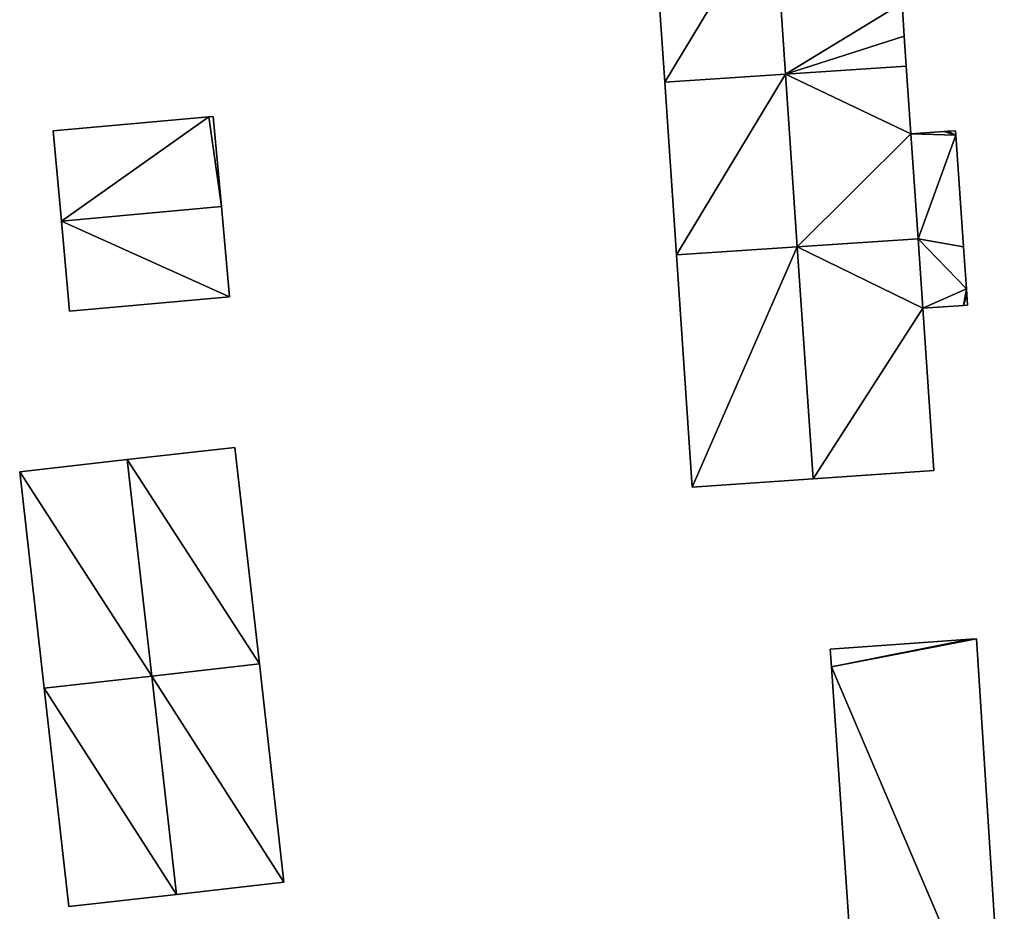
# Model space of a CAD drawing. Units: metres. Extents: x 70620 to 71202, y 348990 to 349510.
# Drawn here: x 70957 to 71002, y 349195 to 349235 of the extents above; entities that cross this region are included whole.
import ezdxf

# ---------------------------------------------------------------- set-up
doc = ezdxf.new("R2010")
doc.units = ezdxf.units.M
for name, color, linetype in [('FacadeFaces', 253, 'Continuous'), ('FloorBoundary', 4, 'Continuous'), ('FloorFaces', 253, 'Continuous'), ('OuterEaves', 4, 'Continuous'), ('RoofFaces', 24, 'Continuous'), ('RoofLines', 2, 'Continuous')]:
    doc.layers.add(name, color=color, linetype=linetype)

msp = doc.modelspace()

# ---------------------------------------------------------------- linework, layer by layer
at = {"layer": 'FacadeFaces'}
for points in [[(70985.763, 349239.532, 283.907), (70986.29, 349231.783, 278.161), (70986.29, 349231.783, 283.907), (70985.763, 349239.532, 283.907)], [(70985.763, 349239.532, 278.161), (70986.29, 349231.783, 278.161), (70985.763, 349239.532, 283.907), (70985.763, 349239.532, 278.161)], [(70997.036, 349233.841, 283.906), (70996.935, 349235.323, 278.161), (70996.935, 349235.323, 283.907), (70997.036, 349233.841, 283.906)], [(70997.036, 349233.841, 278.161), (70996.935, 349235.323, 278.161), (70997.036, 349233.841, 283.906), (70997.036, 349233.841, 278.161)], [(70997.127, 349232.495, 283.907), (70997.127, 349232.495, 278.161), (70997.036, 349233.841, 283.906), (70997.127, 349232.495, 283.907)], [(70997.127, 349232.495, 278.161), (70997.036, 349233.841, 278.161), (70997.036, 349233.841, 283.906), (70997.127, 349232.495, 278.161)], [(70986.29, 349231.783, 283.907), (70991.709, 349232.139, 278.161), (70991.709, 349232.139, 288.058), (70986.29, 349231.783, 283.907)], [(70986.29, 349231.783, 278.161), (70991.709, 349232.139, 278.161), (70986.29, 349231.783, 283.907), (70986.29, 349231.783, 278.161)], [(70991.709, 349232.139, 288.174), (70991.709, 349232.139, 278.146), (70986.29, 349231.783, 283.796), (70991.709, 349232.139, 288.174)], [(70991.709, 349232.139, 278.146), (70986.29, 349231.783, 278.146), (70986.29, 349231.783, 283.796), (70991.709, 349232.139, 278.146)], [(70991.709, 349232.139, 288.058), (70991.709, 349232.139, 278.161), (70997.127, 349232.495, 283.907), (70991.709, 349232.139, 288.058)], [(70991.709, 349232.139, 278.161), (70997.127, 349232.495, 278.161), (70997.127, 349232.495, 283.907), (70991.709, 349232.139, 278.161)], [(70997.127, 349232.495, 283.797), (70991.709, 349232.139, 278.146), (70991.709, 349232.139, 288.174), (70997.127, 349232.495, 283.797)], [(70997.127, 349232.495, 278.146), (70991.709, 349232.139, 278.146), (70997.127, 349232.495, 283.797), (70997.127, 349232.495, 278.146)], [(70997.333, 349229.466, 283.797), (70997.333, 349229.466, 278.146), (70997.127, 349232.495, 283.797), (70997.333, 349229.466, 283.797)], [(70997.127, 349232.495, 283.797), (70997.333, 349229.466, 278.146), (70997.127, 349232.495, 278.146), (70997.127, 349232.495, 283.797)], [(70986.29, 349231.783, 283.796), (70986.817, 349224.032, 278.146), (70986.817, 349224.032, 283.796), (70986.29, 349231.783, 283.796)], [(70986.29, 349231.783, 278.146), (70986.817, 349224.032, 278.146), (70986.29, 349231.783, 283.796), (70986.29, 349231.783, 278.146)], [(70965.842, 349230.228, 278.512), (70965.842, 349230.228, 274.91), (70958.865, 349229.598, 278.512), (70965.842, 349230.228, 278.512)], [(70965.842, 349230.228, 274.91), (70958.865, 349229.598, 274.91), (70958.865, 349229.598, 278.512), (70965.842, 349230.228, 274.91)], [(70966.043, 349230.246, 278.512), (70965.842, 349230.228, 274.91), (70965.842, 349230.228, 278.512), (70966.043, 349230.246, 278.512)], [(70966.043, 349230.246, 274.91), (70965.842, 349230.228, 274.91), (70966.043, 349230.246, 278.512), (70966.043, 349230.246, 274.91)], [(70966.408, 349226.201, 279), (70966.408, 349226.201, 274.91), (70966.043, 349230.246, 278.512), (70966.408, 349226.201, 279)], [(70966.043, 349230.246, 278.512), (70966.408, 349226.201, 274.91), (70966.043, 349230.246, 274.91), (70966.043, 349230.246, 278.512)], [(70958.865, 349229.598, 278.512), (70959.23, 349225.553, 274.91), (70959.23, 349225.553, 279), (70958.865, 349229.598, 278.512)], [(70958.865, 349229.598, 274.91), (70959.23, 349225.553, 274.91), (70958.865, 349229.598, 278.512), (70958.865, 349229.598, 274.91)], [(70998.807, 349229.566, 281.057), (70997.333, 349229.466, 278.213), (70997.333, 349229.466, 281.899), (70998.807, 349229.566, 281.057)], [(70998.807, 349229.566, 278.213), (70997.333, 349229.466, 278.213), (70998.807, 349229.566, 281.057), (70998.807, 349229.566, 278.213)], [(70997.654, 349224.754, 283.796), (70997.333, 349229.466, 278.146), (70997.333, 349229.466, 283.797), (70997.654, 349224.754, 283.796)], [(70997.654, 349224.754, 278.146), (70997.333, 349229.466, 278.146), (70997.654, 349224.754, 283.796), (70997.654, 349224.754, 278.146)], [(70997.333, 349229.466, 281.899), (70997.654, 349224.754, 278.213), (70997.654, 349224.754, 281.899), (70997.333, 349229.466, 281.899)], [(70997.333, 349229.466, 278.213), (70997.654, 349224.754, 278.213), (70997.333, 349229.466, 281.899), (70997.333, 349229.466, 278.213)], [(70998.987, 349229.578, 280.954), (70998.807, 349229.566, 278.213), (70998.807, 349229.566, 281.057), (70998.987, 349229.578, 280.954)], [(70998.987, 349229.578, 278.213), (70998.807, 349229.566, 278.213), (70998.987, 349229.578, 280.954), (70998.987, 349229.578, 278.213)], [(70999.341, 349229.602, 280.752), (70998.987, 349229.578, 278.213), (70998.987, 349229.578, 280.954), (70999.341, 349229.602, 280.752)], [(70999.341, 349229.602, 278.213), (70998.987, 349229.578, 278.213), (70999.341, 349229.602, 280.752), (70999.341, 349229.602, 278.213)], [(70999.355, 349229.401, 280.752), (70999.355, 349229.401, 278.213), (70999.341, 349229.602, 280.752), (70999.355, 349229.401, 280.752)], [(70999.341, 349229.602, 280.752), (70999.355, 349229.401, 278.213), (70999.341, 349229.602, 278.213), (70999.341, 349229.602, 280.752)], [(70999.694, 349224.399, 280.752), (70999.694, 349224.399, 278.213), (70999.355, 349229.401, 280.752), (70999.694, 349224.399, 280.752)], [(70999.694, 349224.399, 278.213), (70999.355, 349229.401, 278.213), (70999.355, 349229.401, 280.752), (70999.694, 349224.399, 278.213)], [(70966.773, 349222.155, 278.512), (70966.408, 349226.201, 274.91), (70966.408, 349226.201, 279), (70966.773, 349222.155, 278.512)], [(70966.773, 349222.155, 274.91), (70966.408, 349226.201, 274.91), (70966.773, 349222.155, 278.512), (70966.773, 349222.155, 274.91)], [(70959.23, 349225.553, 279), (70959.23, 349225.553, 274.91), (70959.595, 349221.507, 278.512), (70959.23, 349225.553, 279)], [(70959.23, 349225.553, 274.91), (70959.595, 349221.507, 274.91), (70959.595, 349221.507, 278.512), (70959.23, 349225.553, 274.91)], [(70992.235, 349224.393, 288.174), (70992.235, 349224.393, 278.146), (70997.654, 349224.754, 283.796), (70992.235, 349224.393, 288.174)], [(70992.235, 349224.393, 278.146), (70997.654, 349224.754, 278.146), (70997.654, 349224.754, 283.796), (70992.235, 349224.393, 278.146)], [(70997.654, 349224.754, 283.723), (70992.236, 349224.393, 277.358), (70992.236, 349224.393, 288.199), (70997.654, 349224.754, 283.723)], [(70997.654, 349224.754, 277.358), (70992.236, 349224.393, 277.358), (70997.654, 349224.754, 283.723), (70997.654, 349224.754, 277.358)], [(70997.865, 349221.647, 283.723), (70997.865, 349221.647, 277.358), (70997.654, 349224.754, 283.723), (70997.865, 349221.647, 283.723)], [(70997.654, 349224.754, 283.723), (70997.865, 349221.647, 277.358), (70997.654, 349224.754, 277.358), (70997.654, 349224.754, 283.723)], [(70997.654, 349224.754, 281.899), (70997.654, 349224.754, 278.213), (70997.865, 349221.647, 281.899), (70997.654, 349224.754, 281.899)], [(70997.654, 349224.754, 278.213), (70997.865, 349221.647, 278.213), (70997.865, 349221.647, 281.899), (70997.654, 349224.754, 278.213)], [(70992.236, 349224.393, 288.199), (70992.236, 349224.393, 277.358), (70986.817, 349224.032, 283.723), (70992.236, 349224.393, 288.199)], [(70992.236, 349224.393, 277.358), (70986.817, 349224.032, 277.358), (70986.817, 349224.032, 283.723), (70992.236, 349224.393, 277.358)], [(70986.817, 349224.032, 283.796), (70992.235, 349224.393, 278.146), (70992.235, 349224.393, 288.174), (70986.817, 349224.032, 283.796)], [(70986.817, 349224.032, 278.146), (70992.235, 349224.393, 278.146), (70986.817, 349224.032, 283.796), (70986.817, 349224.032, 278.146)], [(70999.823, 349222.509, 280.752), (70999.823, 349222.509, 278.213), (70999.694, 349224.399, 280.752), (70999.823, 349222.509, 280.752)], [(70999.823, 349222.509, 278.213), (70999.694, 349224.399, 278.213), (70999.694, 349224.399, 280.752), (70999.823, 349222.509, 278.213)], [(70986.817, 349224.032, 283.723), (70987.525, 349213.626, 277.358), (70987.525, 349213.626, 283.723), (70986.817, 349224.032, 283.723)], [(70986.817, 349224.032, 277.358), (70987.525, 349213.626, 277.358), (70986.817, 349224.032, 283.723), (70986.817, 349224.032, 277.358)], [(70999.839, 349222.271, 280.74), (70999.823, 349222.509, 278.213), (70999.823, 349222.509, 280.752), (70999.839, 349222.271, 280.74)], [(70999.839, 349222.271, 278.213), (70999.823, 349222.509, 278.213), (70999.839, 349222.271, 280.74), (70999.839, 349222.271, 278.213)], [(70959.595, 349221.507, 278.512), (70966.773, 349222.155, 274.91), (70966.773, 349222.155, 278.512), (70959.595, 349221.507, 278.512)], [(70959.595, 349221.507, 274.91), (70966.773, 349222.155, 274.91), (70959.595, 349221.507, 278.512), (70959.595, 349221.507, 274.91)], [(70999.872, 349221.783, 280.713), (70999.839, 349222.271, 278.213), (70999.839, 349222.271, 280.74), (70999.872, 349221.783, 280.713)], [(70999.872, 349221.783, 278.213), (70999.839, 349222.271, 278.213), (70999.872, 349221.783, 280.713), (70999.872, 349221.783, 278.213)], [(70997.865, 349221.647, 281.899), (70997.865, 349221.647, 278.213), (70999.696, 349221.771, 280.853), (70997.865, 349221.647, 281.899)], [(70997.865, 349221.647, 278.213), (70999.696, 349221.771, 278.213), (70999.696, 349221.771, 280.853), (70997.865, 349221.647, 278.213)], [(70998.361, 349214.363, 283.723), (70997.865, 349221.647, 277.358), (70997.865, 349221.647, 283.723), (70998.361, 349214.363, 283.723)], [(70998.361, 349214.363, 277.358), (70997.865, 349221.647, 277.358), (70998.361, 349214.363, 283.723), (70998.361, 349214.363, 277.358)], [(70999.696, 349221.771, 280.853), (70999.696, 349221.771, 278.213), (70999.872, 349221.783, 280.713), (70999.696, 349221.771, 280.853)], [(70999.696, 349221.771, 278.213), (70999.872, 349221.783, 278.213), (70999.872, 349221.783, 280.713), (70999.696, 349221.771, 278.213)], [(70967.015, 349215.403, 279.704), (70962.187, 349214.859, 273.471), (70962.187, 349214.859, 284.361), (70967.015, 349215.403, 279.704)], [(70967.015, 349215.403, 273.471), (70962.187, 349214.859, 273.471), (70967.015, 349215.403, 279.704), (70967.015, 349215.403, 273.471)], [(70968.109, 349205.695, 279.705), (70968.109, 349205.695, 273.471), (70967.015, 349215.403, 279.704), (70968.109, 349205.695, 279.705)], [(70968.109, 349205.695, 273.471), (70967.015, 349215.403, 273.471), (70967.015, 349215.403, 279.704), (70968.109, 349205.695, 273.471)], [(70962.187, 349214.859, 284.361), (70962.187, 349214.859, 273.471), (70957.359, 349214.314, 279.705), (70962.187, 349214.859, 284.361)], [(70962.187, 349214.859, 273.471), (70957.359, 349214.314, 273.471), (70957.359, 349214.314, 279.705), (70962.187, 349214.859, 273.471)], [(70957.359, 349214.314, 279.705), (70957.359, 349214.314, 273.471), (70958.454, 349204.605, 279.705), (70957.359, 349214.314, 279.705)], [(70958.454, 349204.605, 279.705), (70957.359, 349214.314, 273.471), (70958.454, 349204.605, 273.471), (70958.454, 349204.605, 279.705)], [(70987.525, 349213.626, 283.723), (70992.943, 349213.995, 277.358), (70992.943, 349213.995, 288.199), (70987.525, 349213.626, 283.723)], [(70987.525, 349213.626, 277.358), (70992.943, 349213.995, 277.358), (70987.525, 349213.626, 283.723), (70987.525, 349213.626, 277.358)], [(70992.943, 349213.995, 288.199), (70992.943, 349213.995, 277.358), (70998.361, 349214.363, 283.723), (70992.943, 349213.995, 288.199)], [(70992.943, 349213.995, 277.358), (70998.361, 349214.363, 277.358), (70998.361, 349214.363, 283.723), (70992.943, 349213.995, 277.358)], [(71000, 349206.805, 279.573), (71000, 349206.805, 276.5), (70993.718, 349206.357, 278.527), (71000, 349206.805, 279.573)], [(71000, 349206.805, 276.5), (70993.718, 349206.357, 276.5), (70993.718, 349206.357, 278.527), (71000, 349206.805, 276.5)], [(71000.271, 349206.824, 279.619), (71000.271, 349206.824, 276.5), (71000, 349206.805, 279.573), (71000.271, 349206.824, 279.619)], [(71000.271, 349206.824, 276.5), (71000, 349206.805, 276.5), (71000, 349206.805, 279.573), (71000.271, 349206.824, 276.5)], [(71001.524, 349187.405, 279.606), (71000.271, 349206.824, 276.5), (71000.271, 349206.824, 279.619), (71001.524, 349187.405, 279.606)], [(71001.524, 349187.405, 276.5), (71000.271, 349206.824, 276.5), (71001.524, 349187.405, 279.606), (71001.524, 349187.405, 276.5)], [(70993.718, 349206.357, 278.527), (70993.772, 349205.564, 276.5), (70993.772, 349205.564, 278.527), (70993.718, 349206.357, 278.527)], [(70993.718, 349206.357, 276.5), (70993.772, 349205.564, 276.5), (70993.718, 349206.357, 278.527), (70993.718, 349206.357, 276.5)], [(70968.109, 349205.695, 279.542), (70963.282, 349205.15, 273.326), (70963.282, 349205.15, 284.414), (70968.109, 349205.695, 279.542)], [(70968.109, 349205.695, 273.326), (70963.282, 349205.15, 273.326), (70968.109, 349205.695, 279.542), (70968.109, 349205.695, 273.326)], [(70963.282, 349205.15, 284.361), (70963.282, 349205.15, 273.471), (70968.109, 349205.695, 279.705), (70963.282, 349205.15, 284.361)], [(70963.282, 349205.15, 273.471), (70968.109, 349205.695, 273.471), (70968.109, 349205.695, 279.705), (70963.282, 349205.15, 273.471)], [(70969.213, 349195.905, 279.542), (70968.109, 349205.695, 273.326), (70968.109, 349205.695, 279.542), (70969.213, 349195.905, 279.542)], [(70969.213, 349195.905, 273.326), (70968.109, 349205.695, 273.326), (70969.213, 349195.905, 279.542), (70969.213, 349195.905, 273.326)], [(70963.282, 349205.15, 284.414), (70963.282, 349205.15, 273.326), (70958.454, 349204.605, 279.542), (70963.282, 349205.15, 284.414)], [(70963.282, 349205.15, 273.326), (70958.454, 349204.605, 273.326), (70958.454, 349204.605, 279.542), (70963.282, 349205.15, 273.326)], [(70958.454, 349204.605, 279.705), (70963.282, 349205.15, 273.471), (70963.282, 349205.15, 284.361), (70958.454, 349204.605, 279.705)], [(70958.454, 349204.605, 273.471), (70963.282, 349205.15, 273.471), (70958.454, 349204.605, 279.705), (70958.454, 349204.605, 273.471)], [(70993.772, 349205.564, 278.527), (70995.154, 349185.374, 276.5), (70995.154, 349185.374, 278.527), (70993.772, 349205.564, 278.527)], [(70993.772, 349205.564, 276.5), (70995.154, 349185.374, 276.5), (70993.772, 349205.564, 278.527), (70993.772, 349205.564, 276.5)], [(70958.454, 349204.605, 279.542), (70958.454, 349204.605, 273.326), (70959.558, 349194.816, 279.542), (70958.454, 349204.605, 279.542)], [(70959.558, 349194.816, 279.542), (70958.454, 349204.605, 273.326), (70959.558, 349194.816, 273.326), (70959.558, 349194.816, 279.542)], [(70964.386, 349195.361, 284.414), (70964.386, 349195.361, 273.326), (70969.213, 349195.905, 279.542), (70964.386, 349195.361, 284.414)], [(70964.386, 349195.361, 273.326), (70969.213, 349195.905, 273.326), (70969.213, 349195.905, 279.542), (70964.386, 349195.361, 273.326)], [(70959.558, 349194.816, 279.542), (70964.386, 349195.361, 273.326), (70964.386, 349195.361, 284.414), (70959.558, 349194.816, 279.542)], [(70959.558, 349194.816, 273.326), (70964.386, 349195.361, 273.326), (70959.558, 349194.816, 279.542), (70959.558, 349194.816, 273.326)]]:
    msp.add_3dface(points, dxfattribs=at)
at = {"layer": 'FloorBoundary'}
for points in [[(70985.763, 349239.532, 278.161), (70986.29, 349231.783, 278.161), (70991.709, 349232.139, 278.161), (70997.127, 349232.495, 278.161), (70997.036, 349233.841, 278.161), (70996.935, 349235.323, 278.161), (70996.6, 349240.245, 278.161), (70991.182, 349239.889, 278.161), (70985.763, 349239.532, 278.161)], [(70997.127, 349232.495, 278.146), (70991.709, 349232.139, 278.146), (70986.29, 349231.783, 278.146), (70986.817, 349224.032, 278.146), (70992.235, 349224.393, 278.146), (70997.654, 349224.754, 278.146), (70997.333, 349229.466, 278.146), (70997.127, 349232.495, 278.146)], [(70966.043, 349230.246, 274.91), (70965.842, 349230.228, 274.91), (70958.865, 349229.598, 274.91), (70959.23, 349225.553, 274.91), (70959.595, 349221.507, 274.91), (70966.773, 349222.155, 274.91), (70966.408, 349226.201, 274.91), (70966.043, 349230.246, 274.91)], [(70999.341, 349229.602, 278.213), (70998.987, 349229.578, 278.213), (70998.807, 349229.566, 278.213), (70997.333, 349229.466, 278.213), (70997.654, 349224.754, 278.213), (70997.865, 349221.647, 278.213), (70999.696, 349221.771, 278.213), (70999.872, 349221.783, 278.213), (70999.839, 349222.271, 278.213), (70999.823, 349222.509, 278.213), (70999.694, 349224.399, 278.213), (70999.355, 349229.401, 278.213), (70999.341, 349229.602, 278.213)], [(70997.654, 349224.754, 277.358), (70992.236, 349224.393, 277.358), (70986.817, 349224.032, 277.358), (70987.525, 349213.626, 277.358), (70992.943, 349213.995, 277.358), (70998.361, 349214.363, 277.358), (70997.865, 349221.647, 277.358), (70997.654, 349224.754, 277.358)], [(70958.454, 349204.605, 273.471), (70963.282, 349205.15, 273.471), (70968.109, 349205.695, 273.471), (70967.015, 349215.403, 273.471), (70962.187, 349214.859, 273.471), (70957.359, 349214.314, 273.471), (70958.454, 349204.605, 273.471)], [(70995.223, 349184.366, 276.5), (71000, 349186.67, 276.5), (71001.524, 349187.405, 276.5), (71000.271, 349206.824, 276.5), (71000, 349206.805, 276.5), (70993.718, 349206.357, 276.5), (70993.772, 349205.564, 276.5), (70995.154, 349185.374, 276.5), (70995.223, 349184.366, 276.5)], [(70959.558, 349194.816, 273.326), (70964.386, 349195.361, 273.326), (70969.213, 349195.905, 273.326), (70968.109, 349205.695, 273.326), (70963.282, 349205.15, 273.326), (70958.454, 349204.605, 273.326), (70959.558, 349194.816, 273.326)]]:
    msp.add_polyline3d(points, dxfattribs=at)
at = {"layer": 'FloorFaces'}
for points in [[(70985.763, 349239.532, 278.161), (70991.182, 349239.889, 278.161), (70986.29, 349231.783, 278.161), (70985.763, 349239.532, 278.161)], [(70986.29, 349231.783, 278.161), (70991.182, 349239.889, 278.161), (70991.709, 349232.139, 278.161), (70986.29, 349231.783, 278.161)], [(70991.709, 349232.139, 278.161), (70991.182, 349239.889, 278.161), (70996.935, 349235.323, 278.161), (70991.709, 349232.139, 278.161)], [(70991.709, 349232.139, 278.161), (70996.935, 349235.323, 278.161), (70997.036, 349233.841, 278.161), (70991.709, 349232.139, 278.161)], [(70991.709, 349232.139, 278.161), (70997.036, 349233.841, 278.161), (70997.127, 349232.495, 278.161), (70991.709, 349232.139, 278.161)], [(70991.709, 349232.139, 278.146), (70986.817, 349224.032, 278.146), (70986.29, 349231.783, 278.146), (70991.709, 349232.139, 278.146)], [(70991.709, 349232.139, 278.146), (70992.235, 349224.393, 278.146), (70986.817, 349224.032, 278.146), (70991.709, 349232.139, 278.146)], [(70997.127, 349232.495, 278.146), (70997.333, 349229.466, 278.146), (70991.709, 349232.139, 278.146), (70997.127, 349232.495, 278.146)], [(70991.709, 349232.139, 278.146), (70997.333, 349229.466, 278.146), (70992.235, 349224.393, 278.146), (70991.709, 349232.139, 278.146)], [(70965.842, 349230.228, 274.91), (70959.23, 349225.553, 274.91), (70958.865, 349229.598, 274.91), (70965.842, 349230.228, 274.91)], [(70965.842, 349230.228, 274.91), (70966.408, 349226.201, 274.91), (70959.23, 349225.553, 274.91), (70965.842, 349230.228, 274.91)], [(70966.043, 349230.246, 274.91), (70966.408, 349226.201, 274.91), (70965.842, 349230.228, 274.91), (70966.043, 349230.246, 274.91)], [(70992.235, 349224.393, 278.146), (70997.333, 349229.466, 278.146), (70997.654, 349224.754, 278.146), (70992.235, 349224.393, 278.146)], [(70998.807, 349229.566, 278.213), (70999.355, 349229.401, 278.213), (70997.333, 349229.466, 278.213), (70998.807, 349229.566, 278.213)], [(70997.333, 349229.466, 278.213), (70999.355, 349229.401, 278.213), (70997.654, 349224.754, 278.213), (70997.333, 349229.466, 278.213)], [(70998.987, 349229.578, 278.213), (70999.355, 349229.401, 278.213), (70998.807, 349229.566, 278.213), (70998.987, 349229.578, 278.213)], [(70999.341, 349229.602, 278.213), (70999.355, 349229.401, 278.213), (70998.987, 349229.578, 278.213), (70999.341, 349229.602, 278.213)], [(70997.654, 349224.754, 278.213), (70999.355, 349229.401, 278.213), (70999.694, 349224.399, 278.213), (70997.654, 349224.754, 278.213)], [(70959.23, 349225.553, 274.91), (70966.408, 349226.201, 274.91), (70966.773, 349222.155, 274.91), (70959.23, 349225.553, 274.91)], [(70959.23, 349225.553, 274.91), (70966.773, 349222.155, 274.91), (70959.595, 349221.507, 274.91), (70959.23, 349225.553, 274.91)], [(70997.654, 349224.754, 277.358), (70997.865, 349221.647, 277.358), (70992.236, 349224.393, 277.358), (70997.654, 349224.754, 277.358)], [(70997.654, 349224.754, 278.213), (70999.823, 349222.509, 278.213), (70997.865, 349221.647, 278.213), (70997.654, 349224.754, 278.213)], [(70997.654, 349224.754, 278.213), (70999.694, 349224.399, 278.213), (70999.823, 349222.509, 278.213), (70997.654, 349224.754, 278.213)], [(70992.236, 349224.393, 277.358), (70987.525, 349213.626, 277.358), (70986.817, 349224.032, 277.358), (70992.236, 349224.393, 277.358)], [(70992.236, 349224.393, 277.358), (70992.943, 349213.995, 277.358), (70987.525, 349213.626, 277.358), (70992.236, 349224.393, 277.358)], [(70992.236, 349224.393, 277.358), (70997.865, 349221.647, 277.358), (70992.943, 349213.995, 277.358), (70992.236, 349224.393, 277.358)], [(70997.865, 349221.647, 278.213), (70999.823, 349222.509, 278.213), (70999.696, 349221.771, 278.213), (70997.865, 349221.647, 278.213)], [(70999.696, 349221.771, 278.213), (70999.823, 349222.509, 278.213), (70999.839, 349222.271, 278.213), (70999.696, 349221.771, 278.213)], [(70999.696, 349221.771, 278.213), (70999.839, 349222.271, 278.213), (70999.872, 349221.783, 278.213), (70999.696, 349221.771, 278.213)], [(70992.943, 349213.995, 277.358), (70997.865, 349221.647, 277.358), (70998.361, 349214.363, 277.358), (70992.943, 349213.995, 277.358)], [(70968.109, 349205.695, 273.471), (70962.187, 349214.859, 273.471), (70967.015, 349215.403, 273.471), (70968.109, 349205.695, 273.471)], [(70963.282, 349205.15, 273.471), (70957.359, 349214.314, 273.471), (70962.187, 349214.859, 273.471), (70963.282, 349205.15, 273.471)], [(70963.282, 349205.15, 273.471), (70962.187, 349214.859, 273.471), (70968.109, 349205.695, 273.471), (70963.282, 349205.15, 273.471)], [(70958.454, 349204.605, 273.471), (70957.359, 349214.314, 273.471), (70963.282, 349205.15, 273.471), (70958.454, 349204.605, 273.471)], [(71000, 349206.805, 276.5), (70993.772, 349205.564, 276.5), (70993.718, 349206.357, 276.5), (71000, 349206.805, 276.5)], [(71001.524, 349187.405, 276.5), (70993.772, 349205.564, 276.5), (71000.271, 349206.824, 276.5), (71001.524, 349187.405, 276.5)], [(71000.271, 349206.824, 276.5), (70993.772, 349205.564, 276.5), (71000, 349206.805, 276.5), (71000.271, 349206.824, 276.5)], [(70969.213, 349195.905, 273.326), (70963.282, 349205.15, 273.326), (70968.109, 349205.695, 273.326), (70969.213, 349195.905, 273.326)], [(70964.386, 349195.361, 273.326), (70958.454, 349204.605, 273.326), (70963.282, 349205.15, 273.326), (70964.386, 349195.361, 273.326)], [(70964.386, 349195.361, 273.326), (70963.282, 349205.15, 273.326), (70969.213, 349195.905, 273.326), (70964.386, 349195.361, 273.326)], [(71001.524, 349187.405, 276.5), (70995.154, 349185.374, 276.5), (70993.772, 349205.564, 276.5), (71001.524, 349187.405, 276.5)], [(70959.558, 349194.816, 273.326), (70958.454, 349204.605, 273.326), (70964.386, 349195.361, 273.326), (70959.558, 349194.816, 273.326)]]:
    msp.add_3dface(points, dxfattribs=at)
at = {"layer": 'OuterEaves'}
for points in [[(70997.127, 349232.495, 283.907), (70997.036, 349233.841, 283.906), (70996.935, 349235.323, 283.907), (70996.6, 349240.245, 283.907), (70991.182, 349239.889, 288.058), (70985.763, 349239.532, 283.907), (70986.29, 349231.783, 283.907), (70991.709, 349232.139, 288.058), (70997.127, 349232.495, 283.907)], [(70992.235, 349224.393, 288.174), (70997.654, 349224.754, 283.796), (70997.333, 349229.466, 283.797), (70997.127, 349232.495, 283.797), (70991.709, 349232.139, 288.174), (70986.29, 349231.783, 283.796), (70986.817, 349224.032, 283.796), (70992.235, 349224.393, 288.174)], [(70966.773, 349222.155, 278.512), (70966.408, 349226.201, 279), (70966.043, 349230.246, 278.512), (70965.842, 349230.228, 278.512), (70958.865, 349229.598, 278.512), (70959.23, 349225.553, 279), (70959.595, 349221.507, 278.512), (70966.773, 349222.155, 278.512)], [(70997.865, 349221.647, 281.899), (70999.696, 349221.771, 280.853), (70999.872, 349221.783, 280.713), (70999.839, 349222.271, 280.74), (70999.823, 349222.509, 280.752), (70999.694, 349224.399, 280.752), (70999.355, 349229.401, 280.752), (70999.341, 349229.602, 280.752), (70998.987, 349229.578, 280.954), (70998.807, 349229.566, 281.057), (70997.333, 349229.466, 281.899), (70997.654, 349224.754, 281.899), (70997.865, 349221.647, 281.899)], [(70998.361, 349214.363, 283.723), (70997.865, 349221.647, 283.723), (70997.654, 349224.754, 283.723), (70992.236, 349224.393, 288.199), (70986.817, 349224.032, 283.723), (70987.525, 349213.626, 283.723), (70992.943, 349213.995, 288.199), (70998.361, 349214.363, 283.723)], [(70967.015, 349215.403, 279.704), (70962.187, 349214.859, 284.361), (70957.359, 349214.314, 279.705), (70958.454, 349204.605, 279.705), (70963.282, 349205.15, 284.361), (70968.109, 349205.695, 279.705), (70967.015, 349215.403, 279.704)], [(70995.223, 349184.366, 278.527), (71000, 349186.67, 279.345), (71001.524, 349187.405, 279.606), (71000.271, 349206.824, 279.619), (71000, 349206.805, 279.573), (70993.718, 349206.357, 278.527), (70993.772, 349205.564, 278.527), (70995.154, 349185.374, 278.527), (70995.223, 349184.366, 278.527)], [(70969.213, 349195.905, 279.542), (70968.109, 349205.695, 279.542), (70963.282, 349205.15, 284.414), (70958.454, 349204.605, 279.542), (70959.558, 349194.816, 279.542), (70964.386, 349195.361, 284.414), (70969.213, 349195.905, 279.542)]]:
    msp.add_polyline3d(points, dxfattribs=at)
at = {"layer": 'RoofFaces'}
for points in [[(70985.763, 349239.532, 283.907), (70986.29, 349231.783, 283.907), (70991.182, 349239.889, 288.058), (70985.763, 349239.532, 283.907)], [(70986.29, 349231.783, 283.907), (70991.709, 349232.139, 288.058), (70991.182, 349239.889, 288.058), (70986.29, 349231.783, 283.907)], [(70991.182, 349239.889, 288.058), (70991.709, 349232.139, 288.058), (70996.935, 349235.323, 283.907), (70991.182, 349239.889, 288.058)], [(70996.935, 349235.323, 283.907), (70991.709, 349232.139, 288.058), (70997.036, 349233.841, 283.906), (70996.935, 349235.323, 283.907)], [(70997.036, 349233.841, 283.906), (70991.709, 349232.139, 288.058), (70997.127, 349232.495, 283.907), (70997.036, 349233.841, 283.906)], [(70986.29, 349231.783, 283.796), (70986.817, 349224.032, 283.796), (70991.709, 349232.139, 288.174), (70986.29, 349231.783, 283.796)], [(70991.709, 349232.139, 288.174), (70986.817, 349224.032, 283.796), (70992.235, 349224.393, 288.174), (70991.709, 349232.139, 288.174)], [(70997.127, 349232.495, 283.797), (70991.709, 349232.139, 288.174), (70997.333, 349229.466, 283.797), (70997.127, 349232.495, 283.797)], [(70997.333, 349229.466, 283.797), (70991.709, 349232.139, 288.174), (70992.235, 349224.393, 288.174), (70997.333, 349229.466, 283.797)], [(70958.865, 349229.598, 278.512), (70959.23, 349225.553, 279), (70965.842, 349230.228, 278.512), (70958.865, 349229.598, 278.512)], [(70965.842, 349230.228, 278.512), (70959.23, 349225.553, 279), (70966.408, 349226.201, 279), (70965.842, 349230.228, 278.512)], [(70966.043, 349230.246, 278.512), (70965.842, 349230.228, 278.512), (70966.408, 349226.201, 279), (70966.043, 349230.246, 278.512)], [(70997.654, 349224.754, 283.796), (70997.333, 349229.466, 283.797), (70992.235, 349224.393, 288.174), (70997.654, 349224.754, 283.796)], [(70998.807, 349229.566, 281.057), (70997.333, 349229.466, 281.899), (70999.355, 349229.401, 280.752), (70998.807, 349229.566, 281.057)], [(70997.333, 349229.466, 281.899), (70997.654, 349224.754, 281.899), (70999.355, 349229.401, 280.752), (70997.333, 349229.466, 281.899)], [(70998.987, 349229.578, 280.954), (70998.807, 349229.566, 281.057), (70999.355, 349229.401, 280.752), (70998.987, 349229.578, 280.954)], [(70999.341, 349229.602, 280.752), (70998.987, 349229.578, 280.954), (70999.355, 349229.401, 280.752), (70999.341, 349229.602, 280.752)], [(70999.355, 349229.401, 280.752), (70997.654, 349224.754, 281.899), (70999.694, 349224.399, 280.752), (70999.355, 349229.401, 280.752)], [(70966.408, 349226.201, 279), (70959.23, 349225.553, 279), (70966.773, 349222.155, 278.512), (70966.408, 349226.201, 279)], [(70959.23, 349225.553, 279), (70959.595, 349221.507, 278.512), (70966.773, 349222.155, 278.512), (70959.23, 349225.553, 279)], [(70997.654, 349224.754, 283.723), (70992.236, 349224.393, 288.199), (70997.865, 349221.647, 283.723), (70997.654, 349224.754, 283.723)], [(70999.823, 349222.509, 280.752), (70997.654, 349224.754, 281.899), (70997.865, 349221.647, 281.899), (70999.823, 349222.509, 280.752)], [(70999.694, 349224.399, 280.752), (70997.654, 349224.754, 281.899), (70999.823, 349222.509, 280.752), (70999.694, 349224.399, 280.752)], [(70986.817, 349224.032, 283.723), (70987.525, 349213.626, 283.723), (70992.236, 349224.393, 288.199), (70986.817, 349224.032, 283.723)], [(70987.525, 349213.626, 283.723), (70992.943, 349213.995, 288.199), (70992.236, 349224.393, 288.199), (70987.525, 349213.626, 283.723)], [(70992.236, 349224.393, 288.199), (70992.943, 349213.995, 288.199), (70997.865, 349221.647, 283.723), (70992.236, 349224.393, 288.199)], [(70999.696, 349221.771, 280.853), (70999.823, 349222.509, 280.752), (70997.865, 349221.647, 281.899), (70999.696, 349221.771, 280.853)], [(70999.839, 349222.271, 280.74), (70999.823, 349222.509, 280.752), (70999.696, 349221.771, 280.853), (70999.839, 349222.271, 280.74)], [(70999.872, 349221.783, 280.713), (70999.839, 349222.271, 280.74), (70999.696, 349221.771, 280.853), (70999.872, 349221.783, 280.713)], [(70997.865, 349221.647, 283.723), (70992.943, 349213.995, 288.199), (70998.361, 349214.363, 283.723), (70997.865, 349221.647, 283.723)], [(70962.187, 349214.859, 284.361), (70968.109, 349205.695, 279.705), (70967.015, 349215.403, 279.704), (70962.187, 349214.859, 284.361)], [(70957.359, 349214.314, 279.705), (70963.282, 349205.15, 284.361), (70962.187, 349214.859, 284.361), (70957.359, 349214.314, 279.705)], [(70963.282, 349205.15, 284.361), (70968.109, 349205.695, 279.705), (70962.187, 349214.859, 284.361), (70963.282, 349205.15, 284.361)], [(70958.454, 349204.605, 279.705), (70963.282, 349205.15, 284.361), (70957.359, 349214.314, 279.705), (70958.454, 349204.605, 279.705)], [(70993.718, 349206.357, 278.527), (70993.772, 349205.564, 278.527), (71000, 349206.805, 279.573), (70993.718, 349206.357, 278.527)], [(71000.271, 349206.824, 279.619), (70993.772, 349205.564, 278.527), (71001.524, 349187.405, 279.606), (71000.271, 349206.824, 279.619)], [(71000, 349206.805, 279.573), (70993.772, 349205.564, 278.527), (71000.271, 349206.824, 279.619), (71000, 349206.805, 279.573)], [(70968.109, 349205.695, 279.542), (70963.282, 349205.15, 284.414), (70969.213, 349195.905, 279.542), (70968.109, 349205.695, 279.542)], [(70958.454, 349204.605, 279.542), (70964.386, 349195.361, 284.414), (70963.282, 349205.15, 284.414), (70958.454, 349204.605, 279.542)], [(70963.282, 349205.15, 284.414), (70964.386, 349195.361, 284.414), (70969.213, 349195.905, 279.542), (70963.282, 349205.15, 284.414)], [(70993.772, 349205.564, 278.527), (70995.154, 349185.374, 278.527), (71001.524, 349187.405, 279.606), (70993.772, 349205.564, 278.527)], [(70959.558, 349194.816, 279.542), (70964.386, 349195.361, 284.414), (70958.454, 349204.605, 279.542), (70959.558, 349194.816, 279.542)]]:
    msp.add_3dface(points, dxfattribs=at)
at = {"layer": 'RoofLines'}
for points in [[(70991.182, 349239.889, 288.058), (70991.709, 349232.139, 288.058)], [(70992.235, 349224.393, 288.174), (70991.709, 349232.139, 288.174)], [(70966.408, 349226.201, 279), (70959.23, 349225.553, 279)], [(70992.236, 349224.393, 288.199), (70992.943, 349213.995, 288.199)], [(70999.696, 349221.771, 280.853), (70999.823, 349222.509, 280.752)], [(70962.187, 349214.859, 284.361), (70963.282, 349205.15, 284.361)], [(71000.271, 349206.824, 279.619), (70993.772, 349205.564, 278.527), (71000, 349206.805, 279.573)], [(70963.282, 349205.15, 284.414), (70964.386, 349195.361, 284.414)]]:
    msp.add_polyline3d(points, dxfattribs=at)

doc.saveas('drawing.dxf')
